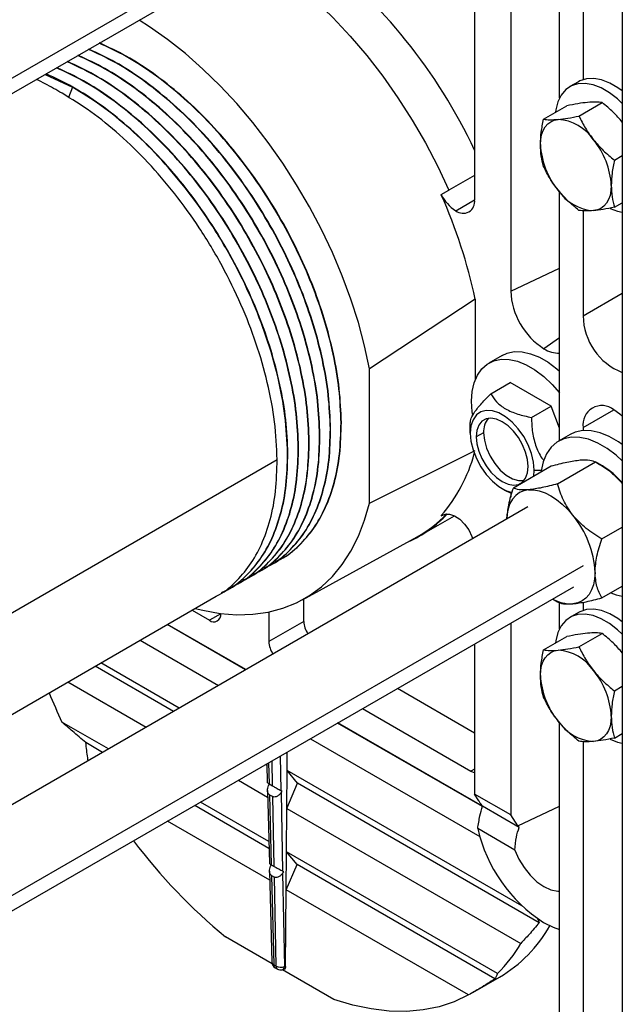
# Model space of a CAD drawing. Units: inches. Extents: x 5083.8 to 5141.6, y -3992.2 to -3940.4.
# Drawn here: x 5131.7 to 5136.2, y -3959 to -3951.6 of the extents above; entities that cross this region are included whole.
import ezdxf

# ---------------------------------------------------------------- set-up
doc = ezdxf.new("R2010")
doc.units = ezdxf.units.IN
doc.header["$MEASUREMENT"] = 0

msp = doc.modelspace()

# ---------------------------------------------------------------- linework, layer by layer
at = {"color": 7, "linetype": 'Continuous', "lineweight": 25}
for p, q in [((5136.21333, -3947.86448), (5136.21333, -3962.05596)), ((5131.57233, -3952.16695), (5135.84992, -3949.69755)), ((5135.74311, -3952.16018), (5135.74311, -3950.48677)), ((5135.91988, -3950.62918), (5135.91988, -3952.02264)), ((5135.10671, -3950.74726), (5135.10671, -3952.92297)), ((5135.37734, -3951.03537), (5135.37734, -3953.60738)), ((5131.88837, -3951.9845), (5132.09444, -3952.08019)), ((5135.88409, -3952.03836), (5135.82045, -3952.0751)), ((5135.88877, -3952.29551), (5136.06237, -3952.19529)), ((5135.6236, -3952.31922), (5135.79721, -3952.219)), ((5136.15393, -3952.62537), (5136.21333, -3952.59108)), ((5135.10671, -3952.74021), (5134.91377, -3952.85159)), ((5134.85721, -3952.88425), (5134.91377, -3952.85159)), ((5135.74311, -3954.72716), (5135.74311, -3952.86291)), ((5134.85721, -3952.88425), (5134.85721, -3952.88627)), ((5136.15393, -3952.97894), (5136.21333, -3952.94465)), ((5135.91988, -3953.00531), (5135.91988, -3953.79269)), ((5135.11133, -3953.66775), (5134.31937, -3954.18843)), ((5135.11133, -3953.66775), (5135.11133, -3954.27188)), ((5135.31259, -3954.08915), (5135.2136, -3954.1463)), ((5134.31937, -3955.19473), (5134.31937, -3954.18843)), ((5135.22714, -3954.37719), (5135.37298, -3954.293)), ((5135.67917, -3954.46976), (5135.37298, -3954.293)), ((5135.53333, -3954.55395), (5135.67917, -3954.46976)), ((5135.74311, -3954.63456), (5135.67917, -3954.46976)), ((5134.02602, -3954.63925), (5134.02837, -3954.63788)), ((5134.10616, -3954.59298), (5134.10851, -3954.59162)), ((5135.07405, -3954.67155), (5135.07405, -3954.59502)), ((5135.91988, -3954.62964), (5135.91988, -3954.652)), ((5133.94588, -3954.68551), (5133.94824, -3954.68415)), ((5135.17437, -3954.66824), (5135.11949, -3954.69779)), ((5135.8216, -3954.68185), (5135.73604, -3954.73124)), ((5133.7856, -3954.77803), (5133.78796, -3954.77667)), ((5133.86574, -3954.73177), (5133.8681, -3954.73041)), ((5133.70546, -3954.8243), (5133.70782, -3954.82294)), ((5134.31937, -3955.19473), (5135.11133, -3954.80103)), ((5129.17762, -3957.43816), (5133.62768, -3954.8692)), ((5135.39726, -3955.08089), (5135.6814, -3954.91686)), ((5135.72871, -3955.05125), (5136.01286, -3954.88722)), ((5136.06419, -3954.91686), (5136.01278, -3954.88718)), ((5135.55054, -3954.9924), (5135.55384, -3954.94853)), ((5135.3139, -3955.08704), (5135.33928, -3955.1017)), ((5135.37734, -3955.11808), (5135.37734, -3955.1502)), ((5135.50495, -3955.22403), (5131.22539, -3957.69457)), ((5134.6948, -3955.44148), (5134.95616, -3955.2906)), ((5134.85721, -3955.29112), (5134.87411, -3955.28137)), ((5134.85721, -3955.2891), (5134.85721, -3955.29112)), ((5136.06017, -3955.46358), (5136.21333, -3955.37516)), ((5133.81802, -3955.91939), (5134.67689, -3955.44776)), ((5133.56984, -3955.66368), (5133.57219, -3955.66232)), ((5133.64998, -3955.61742), (5133.65233, -3955.61606)), ((5133.4897, -3955.70994), (5133.49205, -3955.70858)), ((5131.57233, -3958.29101), (5135.84992, -3955.82161)), ((5133.32942, -3955.80247), (5133.33178, -3955.80111)), ((5133.40956, -3955.75621), (5133.41192, -3955.75485)), ((5136.06017, -3955.90555), (5136.21333, -3955.81713)), ((5128.71154, -3958.46832), (5133.1715, -3955.89363)), ((5133.24928, -3955.84873), (5133.25164, -3955.84737)), ((5133.82685, -3956.08137), (5133.82685, -3955.91454)), ((5135.69095, -3955.91338), (5135.72879, -3955.93523)), ((5135.69095, -3955.91338), (5135.72871, -3955.93518)), ((5135.74311, -3956.13674), (5135.74311, -3955.93988)), ((5135.91988, -3955.93773), (5135.91988, -3955.99919)), ((5132.99008, -3955.99837), (5133.11974, -3956.07322)), ((5133.20459, -3956.02422), (5133.20459, -3956.02211)), ((5133.56522, -3956.01146), (5133.56522, -3956.2324)), ((5135.88409, -3956.01491), (5135.82045, -3956.05165)), ((5133.39029, -3956.4448), (5132.80352, -3956.10607)), ((5133.39297, -3956.44325), (5132.8062, -3956.10452)), ((5133.82685, -3956.08137), (5133.56522, -3956.2324)), ((5135.37734, -3956.09442), (5135.37734, -3957.53163)), ((5135.88877, -3956.27206), (5136.06237, -3956.17184)), ((5132.6002, -3956.22344), (5133.18697, -3956.56217)), ((5135.10671, -3956.25065), (5135.10671, -3957.3754)), ((5135.6236, -3956.29577), (5135.79721, -3956.19555)), ((5132.89434, -3956.73111), (5132.30757, -3956.39237)), ((5132.85012, -3956.75663), (5132.26335, -3956.4179)), ((5132.06004, -3956.53527), (5132.64681, -3956.874)), ((5135.10671, -3956.9182), (5134.52854, -3956.58443)), ((5136.15393, -3956.60192), (5136.21333, -3956.56763)), ((5134.26691, -3956.73546), (5135.07843, -3957.20394)), ((5132.36392, -3957.03731), (5132.01502, -3956.83589)), ((5135.1648, -3957.46921), (5134.08034, -3956.84316)), ((5135.16549, -3957.4665), (5134.08303, -3956.84161)), ((5135.74311, -3961.20485), (5135.74311, -3956.83946)), ((5136.15393, -3956.95549), (5136.21333, -3956.9212)), ((5132.31971, -3957.06283), (5132.19382, -3956.99016)), ((5133.87703, -3956.96053), (5135.14584, -3957.693)), ((5135.91988, -3956.98186), (5135.91988, -3960.67817)), ((5133.70254, -3957.19767), (5133.70361, -3957.06065)), ((5133.54987, -3957.1494), (5133.55355, -3957.2911)), ((5133.55016, -3957.16076), (5133.54018, -3957.15499)), ((5133.70031, -3957.48217), (5133.70254, -3957.19767)), ((5135.45974, -3958.21208), (5133.70254, -3957.19767)), ((5133.78097, -3957.294), (5133.70254, -3957.19767)), ((5133.33687, -3957.27236), (5133.55635, -3957.39907)), ((5133.56812, -3957.29746), (5133.56255, -3957.31123)), ((5133.56788, -3957.29944), (5133.5929, -3957.31388)), ((5133.70031, -3957.48217), (5133.78097, -3957.294)), ((5135.59101, -3958.33891), (5133.78097, -3957.294)), ((5133.55504, -3957.34847), (5133.56926, -3957.89654)), ((5133.6652, -3957.3535), (5133.65611, -3957.3487)), ((5133.65645, -3957.36544), (5133.6652, -3957.3535)), ((5133.65645, -3957.36544), (5133.66818, -3957.95203)), ((5135.37734, -3957.53163), (5135.10671, -3957.3754)), ((5135.13782, -3957.42481), (5135.10671, -3957.3754)), ((5133.56495, -3957.73065), (5133.05398, -3957.43567)), ((5133.56997, -3957.38016), (5133.59451, -3957.39433)), ((5133.56997, -3957.38016), (5133.58359, -3957.90488)), ((5133.60497, -3957.91722), (5133.59451, -3957.39433)), ((5133.5663, -3957.78247), (5133.00976, -3957.46119)), ((5133.69776, -3957.80732), (5133.70031, -3957.48217)), ((5133.70031, -3957.48217), (5135.45335, -3958.49418)), ((5135.44029, -3957.62514), (5135.16549, -3957.4665)), ((5133.57248, -3958.02078), (5132.80645, -3957.57856)), ((5135.43124, -3957.61205), (5135.37734, -3957.53163)), ((5135.40851, -3957.79459), (5135.13016, -3957.6339)), ((5133.69554, -3958.09182), (5133.69776, -3957.80732)), ((5135.27805, -3958.7196), (5133.69776, -3957.80732)), ((5133.7762, -3957.90365), (5133.69776, -3957.80732)), ((5133.57074, -3957.95391), (5133.58841, -3958.63462)), ((5133.58383, -3957.9029), (5133.57826, -3957.91667)), ((5133.58359, -3957.90488), (5133.60497, -3957.91722)), ((5133.67726, -3957.95684), (5133.66818, -3957.95203)), ((5133.66851, -3957.96877), (5133.67726, -3957.95684)), ((5133.69554, -3958.09182), (5133.7762, -3957.90365)), ((5135.25835, -3958.75928), (5133.7762, -3957.90365)), ((5133.58568, -3957.9856), (5133.60658, -3957.99767)), ((5133.58568, -3957.9856), (5133.60305, -3958.65479)), ((5133.61991, -3958.66453), (5133.60658, -3957.99767)), ((5133.66851, -3957.96877), (5133.68249, -3958.66762)), ((5133.69104, -3958.66614), (5133.69554, -3958.09182)), ((5135.06188, -3958.8806), (5133.69554, -3958.09182)), ((5133.59049, -3958.64767), (5133.23997, -3958.44532)), ((5133.60305, -3958.65479), (5133.61991, -3958.66453)), ((5133.61339, -3958.67662), (5133.63026, -3958.68636)), ((5133.66381, -3958.69232), (5133.6755, -3958.69029)), ((5134.0531, -3958.91473), (5133.66691, -3958.69178)), ((5133.68249, -3958.66762), (5133.69104, -3958.66614)), ((5135.09395, -3958.86239), (5135.29355, -3958.74716))]:
    msp.add_line(p, q, dxfattribs=at)
at = {"color": 8, "linetype": 'Continuous', "lineweight": 25}
for p, q in [((5131.56298, -3952.05565), (5135.92139, -3949.53959)), ((5132.09444, -3952.08019), (5132.06492, -3952.15625)), ((5134.96529, -3953.00463), (5135.10671, -3952.92299)), ((5135.37734, -3953.60738), (5135.74311, -3953.43639)), ((5135.91988, -3953.79269), (5136.21333, -3953.62328)), ((5135.74311, -3953.95731), (5135.62644, -3954.03883)), ((5135.91988, -3954.62964), (5136.14973, -3954.49695)), ((5135.55384, -3954.94853), (5135.60621, -3954.94853)), ((5131.56298, -3958.1797), (5135.92139, -3955.66365)), ((5133.20459, -3956.02423), (5133.11974, -3956.07322)), ((5133.56378, -3957.14137), (5133.56788, -3957.29944)), ((5133.5929, -3957.31388), (5133.58916, -3957.12672)), ((5133.65096, -3957.09104), (5133.65611, -3957.3487)), ((5135.10671, -3957.18762), (5135.07843, -3957.20394)), ((5135.43124, -3957.61205), (5135.74311, -3957.46626))]:
    msp.add_line(p, q, dxfattribs=at)
at = {"color": 7, "linetype": 'Continuous', "lineweight": 25, "flags": 128}
for points in [[(5133.63844, -3951.20232), (5133.77671, -3951.31044), (5133.91273, -3951.42929), (5134.0457, -3951.55817), (5134.17487, -3951.69636), (5134.29948, -3951.84304), (5134.41883, -3951.99738), (5134.53222, -3952.1585), (5134.63901, -3952.32545), (5134.73857, -3952.49728), (5134.83033, -3952.67299), (5134.91377, -3952.85159)], [(5134.31937, -3954.18843), (5134.28231, -3954.01628), (5134.2357, -3953.8422), (5134.1798, -3953.66714), (5134.11492, -3953.49205), (5134.04141, -3953.31789), (5133.95967, -3953.14561), (5133.87015, -3952.97616), (5133.77335, -3952.81046), (5133.66978, -3952.64941), (5133.56001, -3952.49391), (5133.44465, -3952.34478), (5133.32432, -3952.20286), (5133.19969, -3952.06892), (5133.07143, -3951.94369), (5132.94025, -3951.82785), (5132.80686, -3951.72204), (5132.67199, -3951.62683), (5132.59408, -3951.57711)], [(5136.21333, -3952.20053), (5136.17827, -3952.16791), (5136.11708, -3952.12079), (5136.05503, -3952.08497), (5135.99384, -3952.06144), (5135.93516, -3952.05082), (5135.88059, -3952.05342), (5135.83163, -3952.06916), (5135.78961, -3952.09762), (5135.75568, -3952.13801), (5135.73076, -3952.18923), (5135.71553, -3952.24989), (5135.71315, -3952.26752)], [(5136.21333, -3952.10767), (5136.18072, -3952.08405), (5136.11867, -3952.04823), (5136.05748, -3952.0247), (5135.9988, -3952.01409), (5135.94423, -3952.01669), (5135.89527, -3952.03243), (5135.88409, -3952.03836)], [(5135.59992, -3952.50967), (5135.60219, -3952.47102), (5135.60895, -3952.43564), (5135.6201, -3952.40415), (5135.63544, -3952.37708), (5135.65471, -3952.3549), (5135.67758, -3952.33799), (5135.70366, -3952.32664), (5135.7325, -3952.32103)], [(5136.13025, -3952.81583), (5136.12798, -3952.85448), (5136.12121, -3952.88986), (5136.11006, -3952.92135), (5136.09472, -3952.94842), (5136.07545, -3952.9706), (5136.05258, -3952.98751), (5136.02651, -3952.99886), (5135.99767, -3953.00447)], [(5136.12348, -3952.98842), (5136.17827, -3953.00894), (5136.21333, -3953.01679)], [(5135.08413, -3954.43245), (5135.08907, -3954.35924), (5135.10377, -3954.29336), (5135.1279, -3954.23629), (5135.16093, -3954.1893), (5135.20211, -3954.15344), (5135.25053, -3954.12951), (5135.3051, -3954.11805), (5135.36462, -3954.11931), (5135.42773, -3954.13327), (5135.49305, -3954.1596), (5135.5591, -3954.19774), (5135.62442, -3954.24681), (5135.68753, -3954.30573), (5135.74311, -3954.36831)], [(5135.31259, -3954.08915), (5135.34952, -3954.07236), (5135.4041, -3954.0609), (5135.46361, -3954.06216), (5135.52673, -3954.07612), (5135.59204, -3954.10246), (5135.6581, -3954.14059), (5135.72341, -3954.18966), (5135.74311, -3954.20678)], [(5135.0926, -3954.53673), (5135.08907, -3954.51136), (5135.08413, -3954.43245)], [(5136.21333, -3954.54405), (5136.19453, -3954.52791), (5136.14969, -3954.49693)], [(5135.55384, -3954.94853), (5135.5486, -3954.88791), (5135.5331, -3954.82388), (5135.50802, -3954.75925), (5135.47446, -3954.69684), (5135.43389, -3954.63938), (5135.38807, -3954.58937), (5135.33902, -3954.54901), (5135.28887, -3954.52006), (5135.23981, -3954.50378), (5135.194, -3954.50089), (5135.15342, -3954.51151), (5135.11986, -3954.53517), (5135.09479, -3954.57085), (5135.07929, -3954.61698), (5135.07405, -3954.67155)], [(5135.5084, -3954.9223), (5135.50352, -3954.86952), (5135.48914, -3954.81375), (5135.46597, -3954.7578), (5135.43518, -3954.70447), (5135.39831, -3954.65644), (5135.35721, -3954.6161), (5135.31394, -3954.58549), (5135.27067, -3954.56614), (5135.22957, -3954.55902), (5135.1927, -3954.56449), (5135.16191, -3954.58227), (5135.13875, -3954.61147), (5135.12436, -3954.65063), (5135.11949, -3954.69779)], [(5135.07405, -3954.67155), (5135.07929, -3954.73218), (5135.09479, -3954.7962), (5135.11986, -3954.86083), (5135.15342, -3954.92324), (5135.194, -3954.98071), (5135.23981, -3955.03071), (5135.28887, -3955.07107), (5135.33902, -3955.10002), (5135.38807, -3955.1163), (5135.38941, -3955.11657)], [(5135.11949, -3954.69779), (5135.12436, -3954.75057), (5135.13875, -3954.80633), (5135.16191, -3954.86228), (5135.1927, -3954.91561), (5135.22957, -3954.96365), (5135.27067, -3955.00398), (5135.31394, -3955.03459), (5135.35721, -3955.05394), (5135.39831, -3955.06106), (5135.43518, -3955.05559), (5135.46597, -3955.03781), (5135.48914, -3955.00861), (5135.50352, -3954.96945), (5135.5084, -3954.9223)], [(5135.17437, -3954.66824), (5135.17997, -3954.7247), (5135.19643, -3954.78433), (5135.22281, -3954.84369), (5135.25756, -3954.8993), (5135.29868, -3954.94796), (5135.34376, -3954.98681), (5135.39019, -3955.01362), (5135.43527, -3955.02681), (5135.47639, -3955.02563), (5135.47804, -3955.02525)], [(5136.21333, -3954.87831), (5136.16739, -3954.83677), (5136.09881, -3954.78525), (5136.02946, -3954.74521), (5135.96088, -3954.71755), (5135.8946, -3954.7029), (5135.83211, -3954.70158), (5135.77481, -3954.71361), (5135.72397, -3954.73874), (5135.68073, -3954.77639), (5135.64605, -3954.82573), (5135.62071, -3954.88565), (5135.60528, -3954.95483), (5135.60441, -3954.9613)], [(5136.21333, -3954.75614), (5136.18437, -3954.73585), (5136.11502, -3954.69581), (5136.04644, -3954.66816), (5135.98016, -3954.65351), (5135.91767, -3954.65218), (5135.86037, -3954.66422), (5135.8216, -3954.68185)], [(5135.51171, -3955.09567), (5135.47566, -3955.10268), (5135.44306, -3955.11687), (5135.41447, -3955.13801), (5135.39039, -3955.16573), (5135.37121, -3955.19957), (5135.35727, -3955.23893), (5135.34881, -3955.28315), (5135.34627, -3955.31564)], [(5135.51171, -3955.09567), (5135.55059, -3955.09598), (5135.59165, -3955.10358), (5135.63417, -3955.11837), (5135.67744, -3955.14007), (5135.7207, -3955.16832), (5135.76322, -3955.20263), (5135.80428, -3955.24243), (5135.84316, -3955.28702)], [(5133.01406, -3955.98452), (5133.07143, -3955.99863), (5133.19969, -3956.02148), (5133.32432, -3956.03143), (5133.44465, -3956.02844), (5133.56001, -3956.01251), (5133.66978, -3955.98373), (5133.77335, -3955.94227), (5133.87015, -3955.88834), (5133.95967, -3955.82224), (5134.04141, -3955.74433), (5134.11492, -3955.65505), (5134.1798, -3955.55487), (5134.2357, -3955.44435), (5134.28231, -3955.32408), (5134.31937, -3955.19473)], [(5134.85721, -3955.29112), (5134.88559, -3955.27792), (5134.91979, -3955.27794), (5134.95733, -3955.29119), (5134.99544, -3955.31669), (5135.03135, -3955.35258), (5135.06243, -3955.39623), (5135.08642, -3955.44446), (5135.09284, -3955.46194)], [(5136.00889, -3955.71417), (5136.00606, -3955.76249), (5135.9976, -3955.80671), (5135.98366, -3955.84607), (5135.96448, -3955.87991), (5135.9404, -3955.90763), (5135.91181, -3955.92877), (5135.87921, -3955.94296), (5135.84316, -3955.94997)], [(5136.12718, -3955.86686), (5136.16739, -3955.88161), (5136.21333, -3955.89312)], [(5136.21333, -3956.17709), (5136.17827, -3956.14446), (5136.11708, -3956.09734), (5136.05503, -3956.06153), (5135.99384, -3956.03799), (5135.93516, -3956.02738), (5135.88059, -3956.02998), (5135.83163, -3956.04572), (5135.78961, -3956.07417), (5135.75568, -3956.11456), (5135.73076, -3956.16578), (5135.71553, -3956.22644), (5135.71315, -3956.24407)], [(5136.21333, -3956.08422), (5136.18072, -3956.0606), (5136.11867, -3956.02479), (5136.05748, -3956.00125), (5135.9988, -3955.99064), (5135.94423, -3955.99324), (5135.89527, -3956.00898), (5135.88409, -3956.01491)], [(5135.59992, -3956.48623), (5135.60219, -3956.44757), (5135.60895, -3956.41219), (5135.6201, -3956.3807), (5135.63544, -3956.35363), (5135.65471, -3956.33146), (5135.67758, -3956.31454), (5135.70366, -3956.30319), (5135.7325, -3956.29759)], [(5136.13025, -3956.79238), (5136.12798, -3956.83104), (5136.12121, -3956.86642), (5136.11006, -3956.89791), (5136.09472, -3956.92497), (5136.07545, -3956.94715), (5136.05258, -3956.96406), (5136.02651, -3956.97542), (5135.99767, -3956.98102)], [(5136.12348, -3956.96498), (5136.17827, -3956.98549), (5136.21333, -3956.99335)], [(5135.07843, -3957.20394), (5135.09498, -3957.21162), (5135.10671, -3957.21467)], [(5135.40851, -3957.79459), (5135.43895, -3957.86222), (5135.47786, -3957.92617), (5135.52349, -3957.98356), (5135.57377, -3958.0318), (5135.62644, -3958.0687), (5135.6791, -3958.0926), (5135.72938, -3958.10242), (5135.74311, -3958.10255)], [(5135.6229, -3958.33683), (5135.6954, -3958.37278), (5135.74311, -3958.38984)], [(5135.06188, -3958.8806), (5134.95474, -3958.93085), (5134.84095, -3958.96818), (5134.7211, -3958.99239), (5134.5958, -3959.00336), (5134.46567, -3959.00103), (5134.33139, -3958.98542), (5134.19364, -3958.9566), (5134.0531, -3958.91473)]]:
    msp.add_lwpolyline(points, dxfattribs=at)
at = {"color": 7, "linetype": 'Continuous', "lineweight": 25}
for centre, radius, start, end in [((5131.39588, -3954.30014), 4.10196, 25.223885, 52.375181), ((5135.71203, -3952.6627), 0.34228, 33.434915, 86.570462), ((5135.55527, -3952.84233), 0.57559, 2.639287, 39.772072), ((5136.17489, -3952.48317), 0.57559, 182.639287, 219.772072), ((5136.01814, -3952.6628), 0.34228, 213.434915, 266.570462), ((5135.12287, -3952.75445), 0.29567, 206.039236, 237.795786), ((5131.21876, -3954.50152), 3.98087, 12.08986, 23.938317), ((5135.0205, -3952.93695), 0.08734, 230.796715, 9.214037), ((5135.91816, -3953.58277), 0.54138, 182.605478, 237.394522), ((5136.38264, -3953.78637), 0.4628, 180.781851, 248.541339), ((5135.7427, -3953.85609), 0.21659, 237.533854, 270.107998), ((5136.05998, -3954.60691), 0.14193, 50.796715, 189.214037), ((5135.32484, -3954.65768), 0.15083, 139.795218, 184.013748), ((5133.94768, -3954.50649), 1.19988, 319.289262, 344.627635), ((5135.75521, -3955.43059), 0.59949, 40.164144, 58.975078), ((5134.25152, -3954.67332), 0.88683, 293.856064, 317.166289), ((5134.24606, -3954.66617), 0.89246, 298.864673, 316.863275), ((5135.29017, -3955.7473), 0.71948, 2.639287, 39.772072), ((5135.83065, -3955.66932), 0.28092, 240.246341, 272.552226), ((5133.15287, -3956.03261), 0.05241, 230.796715, 9.214037), ((5134.00467, -3956.07442), 0.17796, 182.236439, 214.380578), ((5133.7455, -3956.22464), 0.18045, 182.464424, 214.152593), ((5135.71203, -3956.63926), 0.34228, 33.434915, 86.570462), ((5136.17489, -3956.45972), 0.57559, 182.639287, 219.772072), ((5135.55527, -3956.81888), 0.57559, 2.639287, 39.772072), ((5136.34794, -3954.80868), 4.7837, 202.206417, 205.073138), ((5136.01814, -3956.63935), 0.34228, 213.434915, 266.570462), ((5136.23917, -3957.38067), 1.13755, 192.862315, 237.197355), ((5135.9389, -3955.17675), 4.23884, 216.962077, 230.4528), ((5134.75665, -3957.84301), 1.05155, 300.702509, 330.420816), ((5134.49392, -3957.92896), 1.11354, 314.76303, 329.496575), ((5133.63839, -3958.63332), 0.05, 181.486294, 240.002688), ((5133.65463, -3958.59675), 0.07615, 242.879666, 291.458106), ((5133.65526, -3958.64306), 0.05, 240.002688, 279.851125)]:
    msp.add_arc(centre, radius, start, end, dxfattribs=at)
at = {"color": 8, "linetype": 'Continuous', "lineweight": 25}
for centre, radius, start, end in [((5133.61364, -3958.63171), 0.0254, 186.578648, 245.354133), ((5133.62701, -3958.6568), 0.02405, 175.204949, 235.506646), ((5133.64388, -3958.66654), 0.02405, 175.204949, 235.506646), ((5133.65541, -3958.66656), 0.0271, 288.057948, 357.746882)]:
    msp.add_arc(centre, radius, start, end, dxfattribs=at)
at = {"color": 7, "linetype": 'Continuous', "lineweight": 25}
for points, knots in [([(5134.10616, -3954.59298), (5134.10282, -3954.50982), (5134.09617, -3954.34423), (5134.05095, -3954.08154), (5133.98229, -3953.81759), (5133.89001, -3953.55483), (5133.77544, -3953.29416), (5133.63784, -3953.03609), (5133.47813, -3952.78471), (5133.29968, -3952.547), (5133.10702, -3952.32956), (5132.90539, -3952.13764), (5132.70043, -3951.97603), (5132.49597, -3951.84312), (5132.36174, -3951.78069), (5132.29511, -3951.7497)], [0, 0, 0, 0, 0.0788782, 0.1570577, 0.2338765, 0.3087404, 0.3836044, 0.4604231, 0.5386027, 0.6174809, 0.6963591, 0.7745386, 0.8513574, 0.9262213, 1, 1, 1, 1]), ([(5134.10851, -3954.59162), (5134.10518, -3954.50846), (5134.09853, -3954.34287), (5134.05331, -3954.08018), (5133.98464, -3953.81623), (5133.89237, -3953.55347), (5133.77779, -3953.2928), (5133.6402, -3953.03473), (5133.48049, -3952.78335), (5133.30204, -3952.54564), (5133.10938, -3952.3282), (5132.90775, -3952.13628), (5132.70278, -3951.97467), (5132.49833, -3951.84176), (5132.36409, -3951.77933), (5132.29746, -3951.74834)], [0, 0, 0, 0, 0.0788782, 0.1570577, 0.2338765, 0.3087404, 0.3836044, 0.4604231, 0.5386027, 0.6174809, 0.6963591, 0.7745386, 0.8513574, 0.9262213, 1, 1, 1, 1]), ([(5133.94588, -3954.68551), (5133.94254, -3954.60234), (5133.9359, -3954.43675), (5133.89067, -3954.17406), (5133.82201, -3953.91012), (5133.72973, -3953.64736), (5133.61516, -3953.38669), (5133.47756, -3953.12862), (5133.31785, -3952.87723), (5133.1394, -3952.63952), (5132.94674, -3952.42209), (5132.74512, -3952.23017), (5132.54015, -3952.06856), (5132.3357, -3951.93565), (5132.20146, -3951.87322), (5132.13483, -3951.84223)], [0, 0, 0, 0, 0.0788782, 0.1570577, 0.2338765, 0.3087404, 0.3836044, 0.4604231, 0.5386027, 0.6174809, 0.6963591, 0.7745386, 0.8513574, 0.9262213, 1, 1, 1, 1]), ([(5133.94824, -3954.68415), (5133.9449, -3954.60098), (5133.93825, -3954.43539), (5133.89303, -3954.1727), (5133.82437, -3953.90876), (5133.73209, -3953.646), (5133.61752, -3953.38533), (5133.47992, -3953.12726), (5133.32021, -3952.87587), (5133.14176, -3952.63816), (5132.9491, -3952.42073), (5132.74747, -3952.22881), (5132.54251, -3952.0672), (5132.33805, -3951.93429), (5132.20382, -3951.87185), (5132.13719, -3951.84087)], [0, 0, 0, 0, 0.0788782, 0.1570577, 0.2338765, 0.3087404, 0.3836044, 0.4604231, 0.5386027, 0.6174809, 0.6963591, 0.7745386, 0.8513574, 0.9262213, 1, 1, 1, 1]), ([(5134.02602, -3954.63925), (5134.02268, -3954.55608), (5134.01603, -3954.39049), (5133.97081, -3954.1278), (5133.90215, -3953.86386), (5133.80987, -3953.6011), (5133.6953, -3953.34042), (5133.5577, -3953.08236), (5133.39799, -3952.83097), (5133.21954, -3952.59326), (5133.02688, -3952.37582), (5132.82526, -3952.18391), (5132.62029, -3952.02229), (5132.41584, -3951.88938), (5132.2816, -3951.82695), (5132.21497, -3951.79596)], [0, 0, 0, 0, 0.0788782, 0.1570577, 0.2338765, 0.3087404, 0.3836044, 0.4604231, 0.5386027, 0.6174809, 0.6963591, 0.7745386, 0.8513574, 0.9262213, 1, 1, 1, 1]), ([(5134.02837, -3954.63788), (5134.02504, -3954.55472), (5134.01839, -3954.38913), (5133.97317, -3954.12644), (5133.90451, -3953.8625), (5133.81223, -3953.59974), (5133.69765, -3953.33906), (5133.56006, -3953.081), (5133.40035, -3952.82961), (5133.2219, -3952.5919), (5133.02924, -3952.37446), (5132.82761, -3952.18254), (5132.62265, -3952.02093), (5132.41819, -3951.88802), (5132.28395, -3951.82559), (5132.21733, -3951.7946)], [0, 0, 0, 0, 0.0788782, 0.1570577, 0.2338765, 0.3087404, 0.3836044, 0.4604231, 0.5386027, 0.6174809, 0.6963591, 0.7745386, 0.8513574, 0.9262213, 1, 1, 1, 1]), ([(5133.86574, -3954.73177), (5133.8624, -3954.64861), (5133.85576, -3954.48302), (5133.81053, -3954.22033), (5133.74187, -3953.95638), (5133.64959, -3953.69362), (5133.53502, -3953.43295), (5133.39743, -3953.17488), (5133.23771, -3952.9235), (5133.05926, -3952.68579), (5132.8666, -3952.46835), (5132.66498, -3952.27643), (5132.46001, -3952.11482), (5132.25556, -3951.98191), (5132.12132, -3951.91948), (5132.05469, -3951.88849)], [0, 0, 0, 0, 0.0788782, 0.1570577, 0.2338765, 0.3087404, 0.3836044, 0.4604231, 0.5386027, 0.6174809, 0.6963591, 0.7745386, 0.8513574, 0.9262213, 1, 1, 1, 1]), ([(5133.8681, -3954.73041), (5133.86476, -3954.64725), (5133.85811, -3954.48166), (5133.81289, -3954.21897), (5133.74423, -3953.95502), (5133.65195, -3953.69226), (5133.53738, -3953.43159), (5133.39978, -3953.17352), (5133.24007, -3952.92214), (5133.06162, -3952.68443), (5132.86896, -3952.46699), (5132.66734, -3952.27507), (5132.46237, -3952.11346), (5132.25791, -3951.98055), (5132.12368, -3951.91812), (5132.05705, -3951.88713)], [0, 0, 0, 0, 0.0788782, 0.1570577, 0.2338765, 0.3087404, 0.3836044, 0.4604231, 0.5386027, 0.6174809, 0.6963591, 0.7745386, 0.8513574, 0.9262213, 1, 1, 1, 1]), ([(5133.70782, -3954.82294), (5133.70448, -3954.73977), (5133.69784, -3954.57418), (5133.65261, -3954.31149), (5133.58395, -3954.04755), (5133.49167, -3953.78479), (5133.3771, -3953.52412), (5133.2395, -3953.26605), (5133.07979, -3953.01466), (5132.90134, -3952.77695), (5132.70868, -3952.55952), (5132.50706, -3952.3676), (5132.30209, -3952.20599), (5132.09764, -3952.07308), (5131.9634, -3952.01064), (5131.89677, -3951.97966)], [0, 0, 0, 0, 0.0788782, 0.1570577, 0.2338765, 0.3087404, 0.3836044, 0.4604231, 0.5386027, 0.6174809, 0.6963591, 0.7745386, 0.8513574, 0.9262213, 1, 1, 1, 1]), ([(5133.7856, -3954.77803), (5133.78226, -3954.69487), (5133.77562, -3954.52928), (5133.7304, -3954.26659), (5133.66173, -3954.00265), (5133.56945, -3953.73989), (5133.45488, -3953.47921), (5133.31729, -3953.22115), (5133.15758, -3952.96976), (5132.97912, -3952.73205), (5132.78646, -3952.51461), (5132.58484, -3952.32269), (5132.37987, -3952.16108), (5132.17542, -3952.02817), (5132.04118, -3951.96574), (5131.97455, -3951.93475)], [0, 0, 0, 0, 0.0788782, 0.1570577, 0.2338765, 0.3087404, 0.3836044, 0.4604231, 0.5386027, 0.6174809, 0.6963591, 0.7745386, 0.8513574, 0.9262213, 1, 1, 1, 1]), ([(5133.78796, -3954.77667), (5133.78462, -3954.69351), (5133.77797, -3954.52792), (5133.73275, -3954.26523), (5133.66409, -3954.00128), (5133.57181, -3953.73853), (5133.45724, -3953.47785), (5133.31964, -3953.21979), (5133.15993, -3952.9684), (5132.98148, -3952.73069), (5132.78882, -3952.51325), (5132.5872, -3952.32133), (5132.38223, -3952.15972), (5132.17778, -3952.02681), (5132.04354, -3951.96438), (5131.97691, -3951.93339)], [0, 0, 0, 0, 0.0788782, 0.1570577, 0.2338765, 0.3087404, 0.3836044, 0.4604231, 0.5386027, 0.6174809, 0.6963591, 0.7745386, 0.8513574, 0.9262213, 1, 1, 1, 1]), ([(5132.01666, -3952.12509), (5131.97363, -3952.10056), (5131.90717, -3952.06267), (5131.84631, -3952.03199), (5131.82486, -3952.02117)], [0, 0, 0, 0, 0.6474882, 1, 1, 1, 1]), ([(5133.62768, -3954.8692), (5133.62358, -3954.77588), (5133.61541, -3954.59027), (5133.55923, -3954.29494), (5133.47436, -3953.99945), (5133.36016, -3953.70521), (5133.21783, -3953.4143), (5133.05034, -3953.13488), (5132.86286, -3952.87457), (5132.66195, -3952.64012), (5132.45005, -3952.43406), (5132.23365, -3952.25818), (5132.08834, -3952.16906), (5132.01666, -3952.12509)], [0, 0, 0, 0, 0.0953396, 0.1896234, 0.2818645, 0.3718142, 0.4636895, 0.5577396, 0.6475442, 0.7375386, 0.8268317, 0.9145733, 1, 1, 1, 1]), ([(5133.70546, -3954.8243), (5133.70136, -3954.73098), (5133.69319, -3954.54537), (5133.63701, -3954.25004), (5133.55214, -3953.95455), (5133.43795, -3953.66031), (5133.29561, -3953.3694), (5133.12812, -3953.08998), (5132.94064, -3952.82967), (5132.73974, -3952.59521), (5132.52783, -3952.38916), (5132.31143, -3952.21328), (5132.16612, -3952.12415), (5132.09444, -3952.08019)], [0, 0, 0, 0, 0.0953396, 0.1896234, 0.2818645, 0.3718142, 0.4636895, 0.5577396, 0.6475442, 0.7375386, 0.8268317, 0.9145733, 1, 1, 1, 1]), ([(5135.95347, -3952.19347), (5135.92978, -3952.19618), (5135.88241, -3952.20161), (5135.8256, -3952.2132), (5135.79721, -3952.219)], [0, 0, 0, 0, 0.5002515, 1, 1, 1, 1]), ([(5136.06237, -3952.19529), (5136.0473, -3952.19337), (5136.01719, -3952.18956), (5135.9747, -3952.19216), (5135.95347, -3952.19347)], [0, 0, 0, 0, 0.5003833, 1, 1, 1, 1]), ([(5136.21333, -3952.34079), (5136.19132, -3952.31553), (5136.14561, -3952.26307), (5136.09079, -3952.21843), (5136.06237, -3952.19529)], [0, 0, 0, 0, 0.481524, 1, 1, 1, 1]), ([(5135.59992, -3952.50967), (5135.60115, -3952.47889), (5135.6036, -3952.41757), (5135.61695, -3952.35191), (5135.6236, -3952.31922)], [0, 0, 0, 0, 0.5020027, 1, 1, 1, 1]), ([(5135.6236, -3952.31922), (5135.63867, -3952.32113), (5135.66879, -3952.32495), (5135.71127, -3952.32234), (5135.7325, -3952.32103)], [0, 0, 0, 0, 0.5003833, 1, 1, 1, 1]), ([(5135.7325, -3952.32103), (5135.7562, -3952.31832), (5135.80356, -3952.31289), (5135.86038, -3952.3013), (5135.88877, -3952.29551)], [0, 0, 0, 0, 0.5002515, 1, 1, 1, 1]), ([(5135.88877, -3952.29551), (5135.90384, -3952.32642), (5135.93395, -3952.38819), (5135.97644, -3952.44548), (5135.99767, -3952.47411)], [0, 0, 0, 0, 0.5003833, 1, 1, 1, 1]), ([(5135.99767, -3952.47411), (5136.02136, -3952.50136), (5136.06873, -3952.55584), (5136.12554, -3952.6022), (5136.15393, -3952.62537)], [0, 0, 0, 0, 0.50025147, 1, 1, 1, 1]), ([(5135.6236, -3952.67279), (5135.61691, -3952.64758), (5135.60356, -3952.59732), (5135.60113, -3952.53883), (5135.59992, -3952.50967)], [0, 0, 0, 0, 0.501673, 1, 1, 1, 1]), ([(5136.15393, -3952.62537), (5136.14728, -3952.65807), (5136.13393, -3952.72373), (5136.13148, -3952.78505), (5136.13025, -3952.81583)], [0, 0, 0, 0, 0.4979973, 1, 1, 1, 1]), ([(5135.7325, -3952.85139), (5135.71125, -3952.82273), (5135.66876, -3952.76543), (5135.63865, -3952.70366), (5135.6236, -3952.67279)], [0, 0, 0, 0, 0.50025147, 1, 1, 1, 1]), ([(5135.88877, -3953.00265), (5135.86034, -3952.97945), (5135.80353, -3952.93309), (5135.75616, -3952.87861), (5135.7325, -3952.85139)], [0, 0, 0, 0, 0.5003833, 1, 1, 1, 1]), ([(5136.13025, -3952.81583), (5136.13146, -3952.84498), (5136.13389, -3952.90348), (5136.14724, -3952.95373), (5136.15393, -3952.97894)], [0, 0, 0, 0, 0.498327, 1, 1, 1, 1]), ([(5135.99767, -3953.00447), (5135.97641, -3953.00577), (5135.93393, -3953.00838), (5135.90382, -3953.00456), (5135.88877, -3953.00265)], [0, 0, 0, 0, 0.5002515, 1, 1, 1, 1]), ([(5136.15393, -3952.97894), (5136.1255, -3952.98474), (5136.06869, -3952.99633), (5136.02133, -3953.00176), (5135.99767, -3953.00447)], [0, 0, 0, 0, 0.5003833, 1, 1, 1, 1]), ([(5135.07405, -3954.59502), (5135.07519, -3954.58414), (5135.07746, -3954.56234), (5135.10531, -3954.51248), (5135.15732, -3954.44849), (5135.2038, -3954.40103), (5135.22714, -3954.37719)], [0, 0, 0, 0, 0.2486691, 0.4982464, 0.7480107, 1, 1, 1, 1]), ([(5135.22714, -3954.37719), (5135.24047, -3954.39762), (5135.26709, -3954.4384), (5135.33525, -3954.49157), (5135.42735, -3954.5309), (5135.49796, -3954.54626), (5135.53333, -3954.55395)], [0, 0, 0, 0, 0.2505077, 0.5001125, 0.7496246, 1, 1, 1, 1]), ([(5135.53333, -3954.55395), (5135.53441, -3954.5915), (5135.53657, -3954.66673), (5135.56527, -3954.77566), (5135.59971, -3954.84685), (5135.62493, -3954.876), (5135.62776, -3954.87927)], [0, 0, 0, 0, 0.3189686, 0.6391023, 0.9594758, 1, 1, 1, 1]), ([(5133.52978, -3955.68064), (5133.54504, -3955.67432), (5133.61209, -3955.64652), (5133.71085, -3955.56413), (5133.82345, -3955.43596), (5133.91242, -3955.27747), (5133.97786, -3955.09104), (5134.01959, -3954.87852), (5134.02387, -3954.71924), (5134.02602, -3954.63925)], [0, 0, 0, 0, 0.0468308, 0.2058612, 0.3608447, 0.5158282, 0.6748586, 0.8367062, 1, 1, 1, 1]), ([(5133.57188, -3955.66173), (5133.57371, -3955.66093), (5133.6268, -3955.63771), (5133.71273, -3955.56192), (5133.82593, -3955.43482), (5133.91474, -3955.27605), (5133.98022, -3955.0897), (5134.02195, -3954.87716), (5134.02623, -3954.71788), (5134.02837, -3954.63788)], [0, 0, 0, 0, 0.0059057, 0.1717642, 0.333402, 0.4950399, 0.6608984, 0.829695, 1, 1, 1, 1]), ([(5133.61125, -3955.63379), (5133.62605, -3955.62764), (5133.69264, -3955.60001), (5133.79097, -3955.51785), (5133.90359, -3955.3897), (5133.99256, -3955.2312), (5134.058, -3955.04478), (5134.09973, -3954.83226), (5134.10401, -3954.67298), (5134.10616, -3954.59298)], [0, 0, 0, 0, 0.0455161, 0.2047658, 0.3599631, 0.5151604, 0.6744102, 0.836481, 1, 1, 1, 1]), ([(5133.65202, -3955.61547), (5133.65385, -3955.61467), (5133.70694, -3955.59145), (5133.79286, -3955.51565), (5133.90607, -3955.38856), (5133.99488, -3955.22978), (5134.06036, -3955.04343), (5134.10209, -3954.83089), (5134.10636, -3954.67161), (5134.10851, -3954.59162)], [0, 0, 0, 0, 0.0059057, 0.1717642, 0.333402, 0.4950399, 0.6608984, 0.829695, 1, 1, 1, 1]), ([(5133.44965, -3955.7269), (5133.4649, -3955.72058), (5133.53195, -3955.69279), (5133.63071, -3955.6104), (5133.74331, -3955.48222), (5133.83228, -3955.32373), (5133.89772, -3955.1373), (5133.93945, -3954.92478), (5133.94373, -3954.7655), (5133.94588, -3954.68551)], [0, 0, 0, 0, 0.0468308, 0.2058612, 0.3608447, 0.5158282, 0.6748586, 0.8367062, 1, 1, 1, 1]), ([(5133.49174, -3955.70799), (5133.49357, -3955.70719), (5133.54666, -3955.68398), (5133.63259, -3955.60818), (5133.74579, -3955.48109), (5133.8346, -3955.32231), (5133.90009, -3955.13596), (5133.94181, -3954.92342), (5133.94609, -3954.76414), (5133.94824, -3954.68415)], [0, 0, 0, 0, 0.0059057, 0.1717642, 0.333402, 0.4950399, 0.6608984, 0.829695, 1, 1, 1, 1]), ([(5133.28937, -3955.81943), (5133.30462, -3955.8131), (5133.37167, -3955.78531), (5133.47043, -3955.70292), (5133.58303, -3955.57475), (5133.672, -3955.41626), (5133.73744, -3955.22983), (5133.77918, -3955.01731), (5133.78345, -3954.85803), (5133.7856, -3954.77803)], [0, 0, 0, 0, 0.0468308, 0.2058612, 0.3608447, 0.5158282, 0.6748586, 0.8367062, 1, 1, 1, 1]), ([(5133.33146, -3955.80052), (5133.33329, -3955.79972), (5133.38638, -3955.7765), (5133.47231, -3955.7007), (5133.58551, -3955.57361), (5133.67432, -3955.41484), (5133.73981, -3955.22849), (5133.78153, -3955.01595), (5133.78581, -3954.85667), (5133.78796, -3954.77667)], [0, 0, 0, 0, 0.0059057, 0.1717642, 0.333402, 0.4950399, 0.6608984, 0.829695, 1, 1, 1, 1]), ([(5133.36951, -3955.77316), (5133.38476, -3955.76684), (5133.45181, -3955.73905), (5133.55057, -3955.65666), (5133.66317, -3955.52848), (5133.75214, -3955.37), (5133.81758, -3955.18357), (5133.85932, -3954.97105), (5133.86359, -3954.81177), (5133.86574, -3954.73177)], [0, 0, 0, 0, 0.0468308, 0.2058612, 0.3608447, 0.5158282, 0.6748586, 0.8367062, 1, 1, 1, 1]), ([(5133.4116, -3955.75426), (5133.41343, -3955.75346), (5133.46652, -3955.73024), (5133.55245, -3955.65444), (5133.66565, -3955.52735), (5133.75446, -3955.36857), (5133.81995, -3955.18222), (5133.86167, -3954.96968), (5133.86595, -3954.8104), (5133.8681, -3954.73041)], [0, 0, 0, 0, 0.0059057, 0.1717642, 0.333402, 0.4950399, 0.6608984, 0.829695, 1, 1, 1, 1]), ([(5133.21056, -3955.8651), (5133.22536, -3955.85896), (5133.29194, -3955.83132), (5133.39028, -3955.74916), (5133.5029, -3955.62101), (5133.59186, -3955.46252), (5133.6573, -3955.27609), (5133.69904, -3955.06357), (5133.70331, -3954.90429), (5133.70546, -3954.8243)], [0, 0, 0, 0, 0.04551607, 0.20476582, 0.35996313, 0.51516044, 0.67441018, 0.83648097, 1, 1, 1, 1]), ([(5133.25133, -3955.84678), (5133.25315, -3955.84598), (5133.30624, -3955.82277), (5133.39217, -3955.74697), (5133.50538, -3955.61987), (5133.59419, -3955.4611), (5133.65967, -3955.27475), (5133.70139, -3955.06221), (5133.70567, -3954.90293), (5133.70782, -3954.82294)], [0, 0, 0, 0, 0.0059057, 0.1717642, 0.333402, 0.4950399, 0.6608984, 0.829695, 1, 1, 1, 1]), ([(5133.17119, -3955.89305), (5133.17301, -3955.89225), (5133.22611, -3955.86903), (5133.31203, -3955.79323), (5133.42524, -3955.66614), (5133.51405, -3955.50736), (5133.57953, -3955.32101), (5133.62125, -3955.10847), (5133.62553, -3954.94919), (5133.62768, -3954.8692)], [0, 0, 0, 0, 0.0059057, 0.1717642, 0.333402, 0.4950399, 0.6608984, 0.829695, 1, 1, 1, 1]), ([(5135.6814, -3954.91686), (5135.72182, -3954.90634), (5135.80279, -3954.88527), (5135.8665, -3954.87672), (5135.89841, -3954.87244)], [0, 0, 0, 0, 0.4990739, 1, 1, 1, 1]), ([(5135.89841, -3954.87244), (5135.92431, -3954.87153), (5135.97636, -3954.86971), (5136.00065, -3954.88137), (5136.01286, -3954.88722)], [0, 0, 0, 0, 0.4977943, 1, 1, 1, 1]), ([(5136.01286, -3954.88722), (5136.0534, -3954.91158), (5136.12792, -3954.95635), (5136.18659, -3955.019), (5136.21333, -3955.04756)], [0, 0, 0, 0, 0.5440936, 1, 1, 1, 1]), ([(5135.39726, -3955.08089), (5135.38292, -3955.12429), (5135.35626, -3955.20495), (5135.35058, -3955.28), (5135.34795, -3955.31467)], [0, 0, 0, 0, 0.5379918, 1, 1, 1, 1]), ([(5135.51171, -3955.09567), (5135.4858, -3955.09658), (5135.43376, -3955.0984), (5135.40946, -3955.08674), (5135.39726, -3955.08089)], [0, 0, 0, 0, 0.4977943, 1, 1, 1, 1]), ([(5135.72871, -3955.05125), (5135.6883, -3955.06177), (5135.60732, -3955.08284), (5135.54362, -3955.09139), (5135.51171, -3955.09567)], [0, 0, 0, 0, 0.4990739, 1, 1, 1, 1]), ([(5135.84316, -3955.28702), (5135.81726, -3955.24952), (5135.76521, -3955.1742), (5135.74091, -3955.09235), (5135.72871, -3955.05125)], [0, 0, 0, 0, 0.4977943, 1, 1, 1, 1]), ([(5135.38555, -3955.12161), (5135.36816, -3955.1161), (5135.35074, -3955.11057), (5135.3392, -3955.10164), (5135.33918, -3955.10163)], [0, 0, 0, 0, 0.998062, 1, 1, 1, 1]), ([(5136.06017, -3955.46358), (5136.01975, -3955.43908), (5135.93878, -3955.38997), (5135.87507, -3955.32138), (5135.84316, -3955.28702)], [0, 0, 0, 0, 0.49907388, 1, 1, 1, 1]), ([(5136.00889, -3955.71417), (5136.0118, -3955.67399), (5136.01762, -3955.59349), (5136.04597, -3955.50694), (5136.06017, -3955.46358)], [0, 0, 0, 0, 0.4989892, 1, 1, 1, 1]), ([(5136.06017, -3955.90555), (5136.04597, -3955.87859), (5136.01763, -3955.82477), (5136.0118, -3955.75099), (5136.00889, -3955.71417)], [0, 0, 0, 0, 0.5008637, 1, 1, 1, 1]), ([(5135.72871, -3955.93518), (5135.74083, -3955.941), (5135.7651, -3955.95266), (5135.81711, -3955.95087), (5135.84316, -3955.94997)], [0, 0, 0, 0, 0.4990739, 1, 1, 1, 1]), ([(5135.84316, -3955.94997), (5135.87486, -3955.94572), (5135.93852, -3955.93719), (5136.0195, -3955.91613), (5136.06017, -3955.90555)], [0, 0, 0, 0, 0.4977943, 1, 1, 1, 1]), ([(5135.95347, -3956.17002), (5135.92978, -3956.17274), (5135.88241, -3956.17816), (5135.8256, -3956.18976), (5135.79721, -3956.19555)], [0, 0, 0, 0, 0.5002515, 1, 1, 1, 1]), ([(5136.06237, -3956.17184), (5136.0473, -3956.16993), (5136.01719, -3956.16611), (5135.9747, -3956.16872), (5135.95347, -3956.17002)], [0, 0, 0, 0, 0.5003833, 1, 1, 1, 1]), ([(5136.21333, -3956.31734), (5136.19132, -3956.29208), (5136.14561, -3956.23962), (5136.09079, -3956.19498), (5136.06237, -3956.17184)], [0, 0, 0, 0, 0.481524, 1, 1, 1, 1]), ([(5135.59992, -3956.48623), (5135.60115, -3956.45545), (5135.6036, -3956.39413), (5135.61695, -3956.32847), (5135.6236, -3956.29577)], [0, 0, 0, 0, 0.5020027, 1, 1, 1, 1]), ([(5135.6236, -3956.29577), (5135.63867, -3956.29768), (5135.66879, -3956.3015), (5135.71127, -3956.29889), (5135.7325, -3956.29759)], [0, 0, 0, 0, 0.5003833, 1, 1, 1, 1]), ([(5135.7325, -3956.29759), (5135.7562, -3956.29487), (5135.80356, -3956.28945), (5135.86038, -3956.27785), (5135.88877, -3956.27206)], [0, 0, 0, 0, 0.5002515, 1, 1, 1, 1]), ([(5135.88877, -3956.27206), (5135.90384, -3956.30297), (5135.93395, -3956.36474), (5135.97644, -3956.42204), (5135.99767, -3956.45066)], [0, 0, 0, 0, 0.5003833, 1, 1, 1, 1]), ([(5135.6236, -3956.64934), (5135.61691, -3956.62413), (5135.60356, -3956.57388), (5135.60113, -3956.51538), (5135.59992, -3956.48623)], [0, 0, 0, 0, 0.501673, 1, 1, 1, 1]), ([(5135.99767, -3956.45066), (5136.02136, -3956.47791), (5136.06873, -3956.53239), (5136.12554, -3956.57875), (5136.15393, -3956.60192)], [0, 0, 0, 0, 0.5002515, 1, 1, 1, 1]), ([(5136.15393, -3956.60192), (5136.14728, -3956.63462), (5136.13393, -3956.70028), (5136.13148, -3956.7616), (5136.13025, -3956.79238)], [0, 0, 0, 0, 0.4979973, 1, 1, 1, 1]), ([(5135.7325, -3956.82794), (5135.71125, -3956.79928), (5135.66876, -3956.74199), (5135.63865, -3956.68021), (5135.6236, -3956.64934)], [0, 0, 0, 0, 0.5002515, 1, 1, 1, 1]), ([(5132.19382, -3956.99016), (5132.16007, -3956.96134), (5132.09963, -3956.90975), (5132.04094, -3956.85851), (5132.01502, -3956.83589)], [0, 0, 0, 0, 0.5584501, 1, 1, 1, 1]), ([(5135.88877, -3956.9792), (5135.86034, -3956.95601), (5135.80353, -3956.90964), (5135.75616, -3956.85516), (5135.7325, -3956.82794)], [0, 0, 0, 0, 0.5003833, 1, 1, 1, 1]), ([(5136.13025, -3956.79238), (5136.13146, -3956.82153), (5136.13389, -3956.88003), (5136.14724, -3956.93028), (5136.15393, -3956.95549)], [0, 0, 0, 0, 0.498327, 1, 1, 1, 1]), ([(5132.21163, -3957.12523), (5132.21047, -3957.11817), (5132.20314, -3957.07357), (5132.19808, -3957.02828), (5132.19382, -3956.99016)], [0, 0, 0, 0, 0.158257, 1, 1, 1, 1]), ([(5135.99767, -3956.98102), (5135.97641, -3956.98233), (5135.93393, -3956.98493), (5135.90382, -3956.98111), (5135.88877, -3956.9792)], [0, 0, 0, 0, 0.5002515, 1, 1, 1, 1]), ([(5136.15393, -3956.95549), (5136.1255, -3956.96129), (5136.06869, -3956.97289), (5136.02133, -3956.97831), (5135.99767, -3956.98102)], [0, 0, 0, 0, 0.5003833, 1, 1, 1, 1]), ([(5133.5545, -3957.29109), (5133.55426, -3957.29104), (5133.55362, -3957.29091), (5133.55817, -3957.29377), (5133.56479, -3957.29764), (5133.56788, -3957.29944)], [0, 0, 0, 0, 0.25441923, 0.65167158, 1, 1, 1, 1]), ([(5133.56997, -3957.38016), (5133.56728, -3957.37812), (5133.56157, -3957.37378), (5133.55651, -3957.36252), (5133.55329, -3957.34152), (5133.55868, -3957.32389), (5133.56255, -3957.31123)], [0, 0, 0, 0, 0.1527271, 0.3233217, 0.5140054, 1, 1, 1, 1]), ([(5133.5929, -3957.31388), (5133.59602, -3957.31567), (5133.60262, -3957.31946), (5133.61488, -3957.32632), (5133.63464, -3957.33723), (5133.64714, -3957.3439), (5133.65611, -3957.3487)], [0, 0, 0, 0, 0.1528684, 0.3234093, 0.5139624, 1, 1, 1, 1]), ([(5133.65645, -3957.36544), (5133.65111, -3957.37186), (5133.64066, -3957.38443), (5133.62265, -3957.39537), (5133.6063, -3957.39891), (5133.59826, -3957.39579), (5133.59451, -3957.39433)], [0, 0, 0, 0, 0.3128213, 0.6120873, 0.818895, 1, 1, 1, 1]), ([(5135.16549, -3957.4665), (5135.16004, -3957.45856), (5135.15029, -3957.44437), (5135.14163, -3957.43079), (5135.13782, -3957.42481)], [0, 0, 0, 0, 0.5598902, 1, 1, 1, 1]), ([(5135.13016, -3957.6339), (5135.13511, -3957.60217), (5135.14397, -3957.54541), (5135.1589, -3957.49066), (5135.16549, -3957.4665)], [0, 0, 0, 0, 0.5589234, 1, 1, 1, 1]), ([(5135.40851, -3957.79459), (5135.41086, -3957.76205), (5135.41506, -3957.70365), (5135.43255, -3957.64923), (5135.44029, -3957.62514)], [0, 0, 0, 0, 0.5573726, 1, 1, 1, 1]), ([(5135.44029, -3957.62514), (5135.43855, -3957.62267), (5135.43543, -3957.61825), (5135.43252, -3957.61395), (5135.43124, -3957.61205)], [0, 0, 0, 0, 0.55986128, 1, 1, 1, 1]), ([(5133.57021, -3957.89653), (5133.56996, -3957.89648), (5133.56933, -3957.89635), (5133.57388, -3957.89921), (5133.5805, -3957.90308), (5133.58359, -3957.90488)], [0, 0, 0, 0, 0.2544192, 0.6516716, 1, 1, 1, 1]), ([(5133.58568, -3957.9856), (5133.58299, -3957.98356), (5133.57728, -3957.97922), (5133.57222, -3957.96796), (5133.56899, -3957.94696), (5133.57439, -3957.92933), (5133.57826, -3957.91667)], [0, 0, 0, 0, 0.1527271, 0.3233217, 0.5140054, 1, 1, 1, 1]), ([(5133.60497, -3957.91722), (5133.60809, -3957.91901), (5133.61469, -3957.92279), (5133.62694, -3957.92965), (5133.6467, -3957.94056), (5133.6592, -3957.94724), (5133.66818, -3957.95203)], [0, 0, 0, 0, 0.1528684, 0.3234093, 0.5139624, 1, 1, 1, 1]), ([(5133.66851, -3957.96877), (5133.66317, -3957.9752), (5133.65273, -3957.98777), (5133.63472, -3957.99871), (5133.61836, -3958.00225), (5133.61033, -3957.99912), (5133.60658, -3957.99767)], [0, 0, 0, 0, 0.3128213, 0.6120873, 0.818895, 1, 1, 1, 1]), ([(5135.5768, -3958.30573), (5135.57739, -3958.30696), (5135.58289, -3958.31854), (5135.58718, -3958.3293), (5135.59101, -3958.33891)], [0, 0, 0, 0, 0.1063122, 1, 1, 1, 1]), ([(5135.59101, -3958.33891), (5135.56573, -3958.36859), (5135.52067, -3958.42149), (5135.47389, -3958.47201), (5135.45335, -3958.49418)], [0, 0, 0, 0, 0.5609895, 1, 1, 1, 1]), ([(5133.69104, -3958.66614), (5133.69037, -3958.67135), (5133.68899, -3958.68209), (5133.68201, -3958.68965), (5133.67633, -3958.6897), (5133.67528, -3958.68971)], [0, 0, 0, 0, 0.4339911, 0.8953891, 1, 1, 1, 1]), ([(5135.25835, -3958.75928), (5135.22202, -3958.78329), (5135.15735, -3958.82604), (5135.09097, -3958.86397), (5135.06188, -3958.8806)], [0, 0, 0, 0, 0.5617513, 1, 1, 1, 1]), ([(5135.27805, -3958.7196), (5135.27537, -3958.72778), (5135.27059, -3958.74235), (5135.26208, -3958.75412), (5135.25835, -3958.75928)], [0, 0, 0, 0, 0.5615543, 1, 1, 1, 1])]:
    msp.add_open_spline(points, degree=3, knots=knots, dxfattribs=at)

doc.saveas('drawing.dxf')
